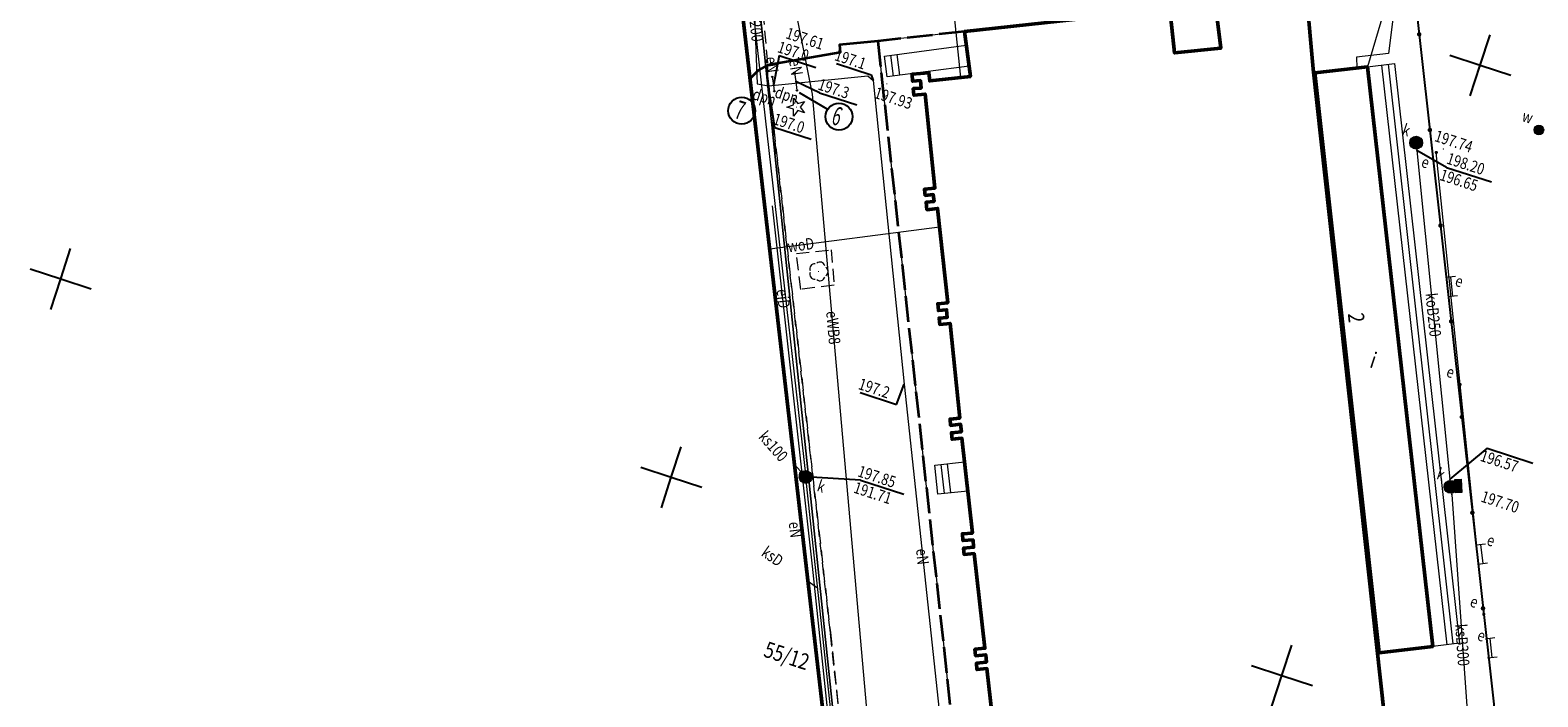
# Model space of a CAD drawing. Extents: x 6598348 to 6599664, y 5736317 to 5737524.
# Drawn here: x 6599342 to 6599459, y 5737294 to 5737346 of the extents above; entities that cross this region are included whole.
import ezdxf
from ezdxf.enums import TextEntityAlignment as Align

# ---------------------------------------------------------------- set-up
doc = ezdxf.new("R2010")
doc.units = 0
doc.header["$PDMODE"] = 32
doc.header["$PDSIZE"] = 0.1
doc.linetypes.add('PRZER2-1', pattern=[3, 2, -1])
doc.linetypes.add('PRZER4-1', pattern=[5, 4, -1])
doc.layers.get('0').update_dxf_attribs({"linetype": 'CONTINUOUS'})
for name, color, linetype, lineweight in [('GELBZN', 7, 'CONTINUOUS', 35), ('GESBZO', 1, 'CONTINUOUS', 50), ('GESDZI', 7, 'CONTINUOUS', 18), ('GSLKRW', 7, 'CONTINUOUS', 50), ('GSLOGS', 6, 'CONTINUOUS', 35), ('GSPDIP', 7, 'CONTINUOUS', 18), ('GSPDLP', 7, 'CONTINUOUS', 18), ('GSPWSU', 7, 'CONTINUOUS', 18), ('GSSINN', 7, 'CONTINUOUS', 18), ('GSSSCH', 7, 'CONTINUOUS', 18), ('GULEIO', 240, 'CONTINUOUS', 18), ('GULENO', 240, 'CONTINUOUS', 18), ('GULEWO', 240, 'CONTINUOUS', 18), ('GULKDO', 34, 'CONTINUOUS', 18), ('GULKOO', 34, 'CONTINUOUS', 18), ('GULKSO', 34, 'CONTINUOUS', 18), ('GULWOO', 5, 'CONTINUOUS', 18), ('GUPENH', 240, 'CONTINUOUS', 18), ('GUPENK', 250, 'CONTINUOUS', 18), ('GUPENP', 240, 'CONTINUOUS', 18), ('GUPEUE', 240, 'CONTINUOUS', 18), ('GUPKDK', 250, 'CONTINUOUS', 18), ('GUPKOH', 34, 'CONTINUOUS', 18), ('GUPKON', 34, 'CONTINUOUS', 18), ('GUPKSN', 34, 'CONTINUOUS', 18), ('GUPKWZ', 250, 'CONTINUOUS', 18), ('GUPWOA', 5, 'CONTINUOUS', 18)]:
    doc.layers.add(name, color=color, linetype=linetype, lineweight=lineweight)
for name, color, linetype in [('GESBZO_O', 1, 'CONTINUOUS'), ('GESDZI_O', 7, 'CONTINUOUS'), ('GSPWSU_O', 7, 'CONTINUOUS'), ('GULEIO_O', 240, 'CONTINUOUS'), ('GULENO_O', 240, 'CONTINUOUS'), ('GULEWO_O', 240, 'CONTINUOUS'), ('GULKOO_O', 34, 'CONTINUOUS'), ('GULKSO_O', 34, 'CONTINUOUS'), ('GULWOO_O', 5, 'CONTINUOUS'), ('GUPENH_O', 240, 'CONTINUOUS'), ('GUPENK_O', 250, 'CONTINUOUS'), ('GUPENP_O', 240, 'CONTINUOUS'), ('GUPEUE_O', 240, 'CONTINUOUS'), ('GUPKDK_O', 250, 'CONTINUOUS'), ('GUPKOH_O', 34, 'CONTINUOUS'), ('GUPKSN_O', 34, 'CONTINUOUS'), ('GUPKWZ_O', 250, 'CONTINUOUS'), ('GUPWOA_O', 5, 'CONTINUOUS')]:
    doc.layers.add(name, color=color, linetype=linetype)
doc.layers.add('zakres', color=120, linetype='CONTINUOUS', lineweight=50, plot=False)
doc.styles.add('GEO-INFO', font='GEO-INFO.SHX', dxfattribs={"width": 0.8, "oblique": 15.000035})
doc.styles.add('GEOS_050', font='GEOS_050', dxfattribs={"oblique": 15, "height": 2.5})

# ---------------------------------------------------------------- blocks, each defined once
blk = doc.blocks.new('SLOGR')
at = {"color": 0, "linetype": 'ByBlock', "lineweight": 0, "const_width": 0.05}
blk.add_lwpolyline([(-0.025, 0, 1), (0.025, 0, 1)], format="xyb", close=True, dxfattribs=at)
blk = doc.blocks.new('SPDLP')
at = {"color": 0, "linetype": 'ByBlock', "lineweight": 0, "const_width": 0.09}
blk.add_lwpolyline([(-0.04, 0, 1), (0.04, 0, 1)], format="xyb", close=True, dxfattribs=at)
at = {"color": 0, "linetype": 'ByBlock', "lineweight": -2}
for centre, start, end in [((-0.61, 0.44), 84.1471, 203.8529), ((0.23, 0.71), 12.1471, 131.8529), ((0.75, 0), 300.1471, 59.8529), ((-0.61, -0.44), 156.1471, 275.8529), ((0.23, -0.71), 228.1471, 347.8529)]:
    blk.add_arc(centre, 0.75, start, end, dxfattribs=at)
blk = doc.blocks.new('SPDIP')
at = {"color": 0, "linetype": 'ByBlock', "lineweight": -2}
for p, q in [((-1.5, 0), (-0.46, 0.34)), ((-0.46, -0.34), (-1.5, 0)), ((-0.46, 0.34), (-0.46, 1.43)), ((-0.46, 1.43), (0.18, 0.54)), ((0.18, 0.54), (1.21, 0.88)), ((1.21, 0.88), (0.57, 0)), ((-0.46, -1.43), (-0.46, -0.34)), ((0.18, -0.54), (-0.46, -1.43)), ((1.21, -0.88), (0.18, -0.54)), ((0.57, 0), (1.21, -0.88))]:
    blk.add_line(p, q, dxfattribs=at)
at = {"color": 0, "linetype": 'ByBlock', "lineweight": 0, "const_width": 0.09}
blk.add_lwpolyline([(-0.04, 0, 1), (0.04, 0, 1)], format="xyb", close=True, dxfattribs=at)
blk = doc.blocks.new('WOA')
at = {"color": 255, "linetype": 'ByBlock', "lineweight": 0, "const_width": 0.5, "elevation": 0}
blk.add_lwpolyline([(-0.25, 0, 1), (0.25, 0, 1)], format="xyb", close=True, dxfattribs=at)
at = {"color": 0, "linetype": 'ByBlock', "lineweight": -2}
blk.add_circle((0, 0), 0.5, dxfattribs=at)
blk = doc.blocks.new('UGK2')
at = {"color": 0, "linetype": 'ByBlock', "lineweight": 0, "const_width": 0.16665}
blk.add_lwpolyline([(-0.083325, 0, 1), (0.083325, 0, 1)], format="xyb", close=True, dxfattribs=at)
blk = doc.blocks.new('KON')
at = {"color": 255, "linetype": 'ByBlock', "lineweight": 0, "const_width": 0.5, "elevation": 0}
blk.add_lwpolyline([(-0.25, 0, 1), (0.25, 0, 1)], format="xyb", close=True, dxfattribs=at)
at = {"color": 0, "linetype": 'ByBlock', "lineweight": -2}
blk.add_circle((0, 0), 0.5, dxfattribs=at)
blk = doc.blocks.new('KRA')
at = {"linetype": 'ByBlock', "lineweight": 0}
h = blk.add_hatch(color=255, dxfattribs=at)
h.paths.add_polyline_path([(1.05, -0.5), (1.05, 0.5), (0.35, 0.5), (0.35, -0.5)])
h.paths.add_polyline_path([(0.35, -0.5), (0.35, 0.5), (-0.35, 0.5), (-0.35, -0.5)])
h.paths.add_polyline_path([(-0.35, -0.5), (-0.35, 0.5), (-1.05, 0.5), (-1.05, -0.5)])
at = {"color": 0, "linetype": 'ByBlock', "lineweight": -2}
for p, q in [((-1.05, -0.5), (-1.05, 0.5)), ((-1.05, 0.5), (1.05, 0.5)), ((-0.35, 0.5), (-0.35, -0.5)), ((0.35, 0.5), (0.35, -0.5)), ((1.05, 0.5), (1.05, -0.5)), ((1.05, -0.5), (-1.05, -0.5))]:
    blk.add_line(p, q, dxfattribs=at)
blk = doc.blocks.new('UAR2')
at = {"color": 0, "linetype": 'ByBlock', "lineweight": 0, "const_width": 0.16665}
blk.add_lwpolyline([(-0.083325, 0, 1), (0.083325, 0, 1)], format="xyb", close=True, dxfattribs=at)
blk = doc.blocks.new('POINT')
at = {"color": 0, "linetype": 'ByBlock', "lineweight": -2}
blk.add_point((0, 0), dxfattribs=at)
blk = doc.blocks.new('UGE2')
at = {"color": 0, "linetype": 'ByBlock', "lineweight": 0, "const_width": 0.16665}
blk.add_lwpolyline([(-0.083325, 0, 1), (0.083325, 0, 1)], format="xyb", close=True, dxfattribs=at)
blk = doc.blocks.new('STE')
at = {"color": 0, "linetype": 'ByBlock', "lineweight": -2}
for p, q in [((-0.5, 0.25), (-0.5, -0.25)), ((0.5, 0), (-0.5, 0)), ((0.5, 0.25), (0.5, -0.25))]:
    blk.add_line(p, q, dxfattribs=at)
blk = doc.blocks.new('WLZ')
at = {"color": 255, "linetype": 'ByBlock', "lineweight": 0, "const_width": 0.5, "elevation": 0}
blk.add_lwpolyline([(-0.25, 0, 1), (0.25, 0, 1)], format="xyb", close=True, dxfattribs=at)
at = {"color": 0, "linetype": 'ByBlock', "lineweight": -2}
blk.add_circle((0, 0), 0.5, dxfattribs=at)
blk = doc.blocks.new('SPWSU')
at = {"color": 0, "linetype": 'ByBlock', "lineweight": 0, "const_width": 0.09}
blk.add_lwpolyline([(-0.045, 0, 1), (0.045, 0, 1)], format="xyb", close=True, dxfattribs=at)

msp = doc.modelspace()

# ---------------------------------------------------------------- linework, layer by layer
for p, q in [((6599454.7, 5737343.11), (6599455.47, 5737345.48)), ((6599452.32, 5737343.88), (6599454.7, 5737343.11)), ((6599453.92, 5737340.73), (6599454.7, 5737343.11)), ((6599454.7, 5737343.11), (6599457.07, 5737342.33)), ((6599401.66, 5737340.97), (6599403.87, 5737339.67)), ((6599344.14, 5737326.46), (6599344.91, 5737328.83)), ((6599341.76, 5737327.23), (6599344.14, 5737326.46)), ((6599343.37, 5737324.08), (6599344.14, 5737326.46)), ((6599344.14, 5737326.46), (6599346.52, 5737325.68)), ((6599391.69, 5737311), (6599392.47, 5737313.38)), ((6599389.31, 5737311.78), (6599391.69, 5737311)), ((6599390.92, 5737308.63), (6599391.69, 5737311)), ((6599391.69, 5737311), (6599394.07, 5737310.23)), ((6599439.25, 5737295.55), (6599440.02, 5737297.93)), ((6599436.87, 5737296.33), (6599439.25, 5737295.55)), ((6599438.47, 5737293.18), (6599439.25, 5737295.55)), ((6599439.25, 5737295.55), (6599441.62, 5737294.78))]:
    msp.add_line(p, q)
for centre in [(6599397.18, 5737339.56), (6599404.75, 5737339.1)]:
    msp.add_circle(centre, 1.05)
at = {"layer": 'GELBZN', "linetype": 'PRZER4-1', "lineweight": 35, "ltscale": 0.5, "elevation": 10.12}
msp.add_lwpolyline([(6599417.1, 5737288.78), (6599416.27, 5737296.1), (6599415.5, 5737296.02), (6599415.45, 5737296.52), (6599416.24, 5737296.6), (6599416.18, 5737297.18), (6599415.39, 5737297.1), (6599415.34, 5737297.6), (6599416.12, 5737297.68), (6599415.28, 5737305.06), (6599414.49, 5737305), (6599414.45, 5737305.49), (6599415.24, 5737305.55), (6599415.2, 5737306.13), (6599414.41, 5737306.07), (6599414.37, 5737306.6), (6599415.14, 5737306.66), (6599414.33, 5737314.05), (6599413.56, 5737313.97), (6599413.51, 5737314.47), (6599414.29, 5737314.55), (6599414.22, 5737315.13), (6599413.45, 5737315.05), (6599413.4, 5737315.54), (6599414.16, 5737315.62), (6599413.4, 5737322.99), (6599412.6, 5737322.91), (6599412.55, 5737323.4), (6599413.19, 5737323.46), (6599413.13, 5737324.05), (6599412.49, 5737323.99), (6599412.44, 5737324.52), (6599413.22, 5737324.6), (6599412.43, 5737331.95), (6599411.6, 5737331.85), (6599411.53, 5737332.43), (6599412.16, 5737332.5), (6599412.09, 5737333.03), (6599411.47, 5737332.96), (6599411.41, 5737333.44), (6599412.23, 5737333.54), (6599411.46, 5737340.86), (6599410.59, 5737340.77), (6599410.54, 5737341.28), (6599411.15, 5737341.33), (6599411.1, 5737341.91), (6599410.49, 5737341.86), (6599410.44, 5737342.4), (6599411.76, 5737342.52), (6599411.82, 5737341.88), (6599414.99, 5737342.23), (6599414.53, 5737345.73), (6599407.77, 5737344.99), (6599415.97, 5737269.65)], dxfattribs=at)
at = {"layer": 'GESBZO', "linetype": 'Continuous', "lineweight": 50, "ltscale": 0.5, "elevation": 10.12}
for points in [[(6599440.62, 5737354.61), (6599441.69, 5737342.82), (6599450.32, 5737264.26)], [(6599417.1, 5737288.78), (6599416.27, 5737296.1), (6599415.5, 5737296.02), (6599415.45, 5737296.52), (6599416.24, 5737296.6), (6599416.18, 5737297.18), (6599415.39, 5737297.1), (6599415.34, 5737297.6), (6599416.12, 5737297.68), (6599415.28, 5737305.06), (6599414.49, 5737305), (6599414.45, 5737305.49), (6599415.24, 5737305.55), (6599415.2, 5737306.13), (6599414.41, 5737306.07), (6599414.37, 5737306.6), (6599415.14, 5737306.66), (6599414.33, 5737314.05), (6599413.56, 5737313.97), (6599413.51, 5737314.47), (6599414.29, 5737314.55), (6599414.22, 5737315.13), (6599413.45, 5737315.05), (6599413.4, 5737315.54), (6599414.16, 5737315.62), (6599413.4, 5737322.99), (6599412.6, 5737322.91), (6599412.55, 5737323.4), (6599413.19, 5737323.46), (6599413.13, 5737324.05), (6599412.49, 5737323.99), (6599412.44, 5737324.52), (6599413.22, 5737324.6), (6599412.43, 5737331.95), (6599411.6, 5737331.85), (6599411.53, 5737332.43), (6599412.16, 5737332.5), (6599412.09, 5737333.03), (6599411.47, 5737332.96), (6599411.41, 5737333.44), (6599412.23, 5737333.54), (6599411.46, 5737340.86), (6599410.59, 5737340.77), (6599410.54, 5737341.28), (6599411.15, 5737341.33), (6599411.1, 5737341.91), (6599410.49, 5737341.86), (6599410.44, 5737342.4), (6599411.76, 5737342.52), (6599411.82, 5737341.88), (6599414.99, 5737342.23), (6599414.53, 5737345.73), (6599430.52, 5737347.46), (6599430.89, 5737344.06), (6599434.48, 5737344.43), (6599433.98, 5737348.65)]]:
    msp.add_lwpolyline(points, dxfattribs=at)
msp.add_lwpolyline([(6599445.92, 5737342.99), (6599450.99, 5737297.83), (6599446.82, 5737297.32), (6599441.8, 5737342.5)], close=True, dxfattribs=at)
at = {"layer": 'GESDZI', "linetype": 'Continuous', "lineweight": 18, "ltscale": 0.5, "elevation": 10.12}
for points in [[(6599393.1, 5737383.15), (6599394.85, 5737383.32), (6599411.73, 5737221.43)], [(6599411.73, 5737221.43), (6599394.85, 5737383.32), (6599393.1, 5737383.15)]]:
    msp.add_lwpolyline(points, dxfattribs=at)
at = {"layer": 'GSLKRW', "linetype": 'Continuous', "lineweight": 35, "ltscale": 0.5, "elevation": 10.12}
msp.add_lwpolyline([(6599407.77, 5737344.99), (6599404.79, 5737344.69), (6599404.85, 5737344.1), (6599399.19, 5737343.11), (6599398.48, 5737342.71), (6599397.83, 5737342.07)], dxfattribs=at)
at = {"layer": 'GSLOGS', "color": 6, "linetype": 'Continuous', "lineweight": 25, "ltscale": 0.5, "elevation": 10.16}
msp.add_lwpolyline([(6599440.62, 5737354.61), (6599449.24, 5737351.8), (6599455.61, 5737294.5), (6599456.37, 5737287.64), (6599456.52, 5737286.79), (6599456.67, 5737285.53), (6599459.17, 5737262.55)], dxfattribs=at)
at = {"layer": 'GSSINN', "linetype": 'PRZER2-1', "lineweight": 18, "ltscale": 0.5, "elevation": 10.08}
for points in [[(6599415.76, 5737375.57), (6599424.66, 5737368.12), (6599423.14, 5737363.65), (6599424.49, 5737363.15), (6599433.98, 5737360.48), (6599432.99, 5737356.75), (6599429.66, 5737357.63), (6599428.16, 5737358.03), (6599427.07, 5737358.32), (6599425.11, 5737351.73), (6599426.36, 5737351.29), (6599427.81, 5737350.79), (6599431.1, 5737349.65), (6599433.98, 5737348.65), (6599434.48, 5737344.43), (6599430.89, 5737344.06), (6599430.52, 5737347.46), (6599414.53, 5737345.73), (6599407.77, 5737344.99), (6599404.79, 5737344.69), (6599404.85, 5737344.1), (6599399.19, 5737343.11), (6599398.48, 5737342.71), (6599397.83, 5737342.07)], [(6599396.22, 5737356.03), (6599396.32, 5737355.88), (6599396.88, 5737355.58), (6599397.42, 5737355.66), (6599397.71, 5737355.8), (6599398.06, 5737356.25), (6599399.19, 5737343.11), (6599398.48, 5737342.71), (6599397.83, 5737342.07)], [(6599397.83, 5737342.07), (6599398.48, 5737342.71), (6599399.19, 5737343.11)], [(6599399.19, 5737343.11), (6599399.18, 5737342.25), (6599399.51, 5737339.64), (6599404.08, 5737298.91), (6599408.42, 5737259.06), (6599410.6, 5737239.36), (6599412.99, 5737216.44), (6599412.19, 5737217.47)]]:
    msp.add_lwpolyline(points, dxfattribs=at)
for points in [[(6599421.94, 5737214.55), (6599418.84, 5737215.14), (6599418.78, 5737215.62), (6599416.68, 5737215.9), (6599414.35, 5737215.47), (6599412.99, 5737216.44), (6599410.6, 5737239.36), (6599408.42, 5737259.06), (6599404.08, 5737298.91), (6599399.51, 5737339.64), (6599399.18, 5737342.25), (6599399.19, 5737343.11), (6599404.85, 5737344.1), (6599404.79, 5737344.69), (6599407.77, 5737344.99), (6599415.97, 5737269.65)], [(6599401.44, 5737328.43), (6599404.14, 5737328.73), (6599404.37, 5737325.96), (6599401.78, 5737325.64)]]:
    msp.add_lwpolyline(points, close=True, dxfattribs=at)
at = {"layer": 'GSSSCH', "linetype": 'Continuous', "lineweight": 18, "ltscale": 0.5, "elevation": 10.12}
for points in [[(6599408.29, 5737343.81), (6599414.67, 5737344.66)], [(6599414.67, 5737344.66), (6599414.89, 5737343.04)], [(6599408.51, 5737342.19), (6599408.29, 5737343.81)], [(6599409, 5737342.26), (6599408.79, 5737343.88)], [(6599409.5, 5737342.32), (6599409.28, 5737343.94)], [(6599414.89, 5737343.04), (6599408.51, 5737342.19)], [(6599445.92, 5737342.99), (6599448.01, 5737343.24)], [(6599450.99, 5737297.83), (6599445.92, 5737342.99)], [(6599447.01, 5737343.12), (6599452.08, 5737297.96)], [(6599447.51, 5737343.18), (6599452.57, 5737298.02)], [(6599448.01, 5737343.24), (6599453.07, 5737298.08)], [(6599412.22, 5737311.95), (6599414.53, 5737312.2)], [(6599412.46, 5737309.68), (6599412.22, 5737311.95)], [(6599412.96, 5737309.73), (6599412.71, 5737312)], [(6599413.46, 5737309.79), (6599413.21, 5737312.06)], [(6599414.53, 5737312.2), (6599414.78, 5737309.93)], [(6599414.78, 5737309.93), (6599412.46, 5737309.68)], [(6599453.07, 5737298.08), (6599450.99, 5737297.83)]]:
    msp.add_lwpolyline(points, dxfattribs=at)
at = {"layer": 'GULEIO', "linetype": 'Continuous', "lineweight": 18, "ltscale": 0.5, "elevation": 10.2}
msp.add_lwpolyline([(6599409.4, 5737241.68), (6599408.26, 5737252.07), (6599405.4, 5737278.42), (6599402.69, 5737304.07), (6599399.57, 5737332.16)], dxfattribs=at)
at = {"layer": 'GULENO', "linetype": 'Continuous', "lineweight": 18, "ltscale": 0.5, "elevation": 10.2}
for points in [[(6599394.61, 5737390.64), (6599395.03, 5737384.54), (6599395.95, 5737376.05), (6599397.18, 5737364.31), (6599397.78, 5737359.26), (6599397.79, 5737357.43), (6599397.8, 5737356.3), (6599398.39, 5737341.65), (6599399.26, 5737341.51), (6599407.01, 5737342.28), (6599407.41, 5737341.92), (6599409.83, 5737318.25), (6599412.7, 5737291.39), (6599415.5, 5737265.16), (6599415.54, 5737264.78), (6599418.35, 5737264.94), (6599419.3, 5737264.58)], [(6599401.28, 5737342.52), (6599401.39, 5737341.83), (6599401.48, 5737341.14)], [(6599399.56, 5737342.19), (6599399.64, 5737341.56), (6599399.71, 5737341.08)]]:
    msp.add_lwpolyline(points, dxfattribs=at)
for points in [[(6599461.67, 5737358.23, -0.17718), (6599496.26, 5737371.53, -0.102052), (6599514.86, 5737368.75, -0.329473), (6599538.96, 5737338.41), (6599541.52, 5737315.2), (6599544.11, 5737291.9), (6599546.58, 5737268.69), (6599549, 5737246.67, -0.315849), (6599533.67, 5737212.66, -0.085156), (6599516.36, 5737205.37, -0.173286), (6599479.51, 5737209.57), (6599476.51, 5737210.93), (6599464.79, 5737212.66), (6599463.12, 5737227.06), (6599460.83, 5737247.71), (6599458.81, 5737266.41), (6599457.12, 5737281.24), (6599454.97, 5737300.33), (6599453.13, 5737318.23), (6599451.27, 5737336.31)], [(6599424.24, 5737369.55), (6599421.31, 5737361.72, 0.450013), (6599422.25, 5737360.79), (6599447.67, 5737353.21, -0.361968), (6599448.5, 5737351.68), (6599447.56, 5737344.03), (6599445.05, 5737343.73), (6599445.08, 5737342.89)]]:
    msp.add_lwpolyline(points, format="xyb", dxfattribs=at)
at = {"layer": 'GULEWO', "linetype": 'Continuous', "lineweight": 18, "ltscale": 0.5, "elevation": 10.2}
msp.add_lwpolyline([(6599416.32, 5737288.71), (6599411.32, 5737288.53), (6599407.01, 5737292.05), (6599402.69, 5737340.85), (6599399.98, 5737354.46), (6599399.36, 5737357.08, -0.2793), (6599399.56, 5737358.26), (6599400.46, 5737359.31), (6599412.15, 5737372.18)], format="xyb", dxfattribs=at)
at = {"layer": 'GULKDO', "color": 32, "linetype": 'Continuous', "lineweight": 18, "ltscale": 0.5, "elevation": 10.2}
for points in [[(6599437.77, 5737356.87), (6599437.65, 5737356.38), (6599448.9, 5737353.08), (6599445.92, 5737342.99)], [(6599452.38, 5737310.26), (6599452.98, 5737310.33)]]:
    msp.add_lwpolyline(points, dxfattribs=at)
at = {"layer": 'GULKOO', "color": 32, "linetype": 'Continuous', "lineweight": 18, "ltscale": 0.5, "elevation": 10.2}
msp.add_lwpolyline([(6599449.7, 5737337.07), (6599449.76, 5737336.47), (6599452.32, 5737310.85), (6599452.38, 5737310.26)], dxfattribs=at)
at = {"layer": 'GULKSO', "color": 32, "linetype": 'Continuous', "lineweight": 18, "ltscale": 0.5, "elevation": 10.2}
for points in [[(6599390.52, 5737425.73), (6599391.54, 5737414.52), (6599391.8, 5737411.65), (6599393.15, 5737395.73), (6599397.04, 5737356.43), (6599402.16, 5737311.02)], [(6599412.61, 5737357.7), (6599414.22, 5737342.14)], [(6599402.16, 5737311.02), (6599401.3, 5737311.99)], [(6599410.81, 5737229.45), (6599407.59, 5737260.28), (6599402.16, 5737311.02)], [(6599452.38, 5737310.26), (6599452.47, 5737309.66), (6599454.13, 5737286.22), (6599456.09, 5737273.11), (6599458.4, 5737253.01)], [(6599402.34, 5737302.91), (6599403.08, 5737302.4)]]:
    msp.add_lwpolyline(points, dxfattribs=at)
at = {"layer": 'GULWOO', "linetype": 'Continuous', "lineweight": 18, "ltscale": 0.5, "elevation": 10.2}
msp.add_lwpolyline([(6599399.36, 5737328.8), (6599412.59, 5737330.52)], dxfattribs=at)
at = {"layer": 'GUPENH_O', "color": 240}
for p, q in [((6599400.1, 5737343.85, 10.8), (6599399.64, 5737341.56, 10.8)), ((6599400.1, 5737343.85, 10.8), (6599402.94, 5737342.93, 10.8)), ((6599404.55, 5737343.23, 10.8), (6599407.27, 5737342.35, 10.8)), ((6599407.27, 5737342.35, 10.8), (6599407.41, 5737341.92, 10.8)), ((6599399.75, 5737338.26, 10.8), (6599399.26, 5737341.51, 10.8)), ((6599403.24, 5737340.95, 10.8), (6599401.39, 5737341.83, 10.8)), ((6599403.24, 5737340.95, 10.8), (6599406.13, 5737340.01, 10.8)), ((6599399.75, 5737338.26, 10.8), (6599402.59, 5737337.34, 10.8)), ((6599409.23, 5737316.68, 10.8), (6599409.83, 5737318.25, 10.8)), ((6599406.39, 5737317.61, 10.8), (6599409.23, 5737316.68, 10.8))]:
    msp.add_line(p, q, dxfattribs=at)
at = {"layer": 'GUPKOH_O', "color": 34}
for p, q in [((6599452.07, 5737335.15, 10.8), (6599449.76, 5737336.47, 10.8)), ((6599452.07, 5737335.15, 10.8), (6599455.58, 5737334.01, 10.8)), ((6599455.23, 5737313.27, 10.8), (6599452.32, 5737310.85, 10.8)), ((6599455.23, 5737313.27, 10.8), (6599458.8, 5737312.11, 10.8))]:
    msp.add_line(p, q, dxfattribs=at)
at = {"layer": 'GUPKSN_O', "color": 34}
for q in [(6599402.17, 5737311.04, 10.8), (6599409.8, 5737309.7, 10.8)]:
    msp.add_line((6599406.42, 5737310.79, 10.8), q, dxfattribs=at)
at = {"layer": 'zakres'}
msp.add_lwpolyline([(6599619.35, 5737114.44), (6599426.32, 5737094.79), (6599385.49, 5737449.23), (6599581.4, 5737461.42), (6599619.35, 5737114.44)], dxfattribs=at)

# ---------------------------------------------------------------- block references
at = {"layer": 'GSLOGS', "lineweight": 35, "xscale": 3.500000000075091, "yscale": 3.500000000143845, "rotation": 276.3458907115847}
for p in [(6599449.94, 5737345.51, 10.16), (6599450.77, 5737338.06, 10.16), (6599451.6, 5737330.61, 10.16), (6599452.43, 5737323.15, 10.16), (6599453.26, 5737315.7, 10.16), (6599454.08, 5737308.24, 10.16), (6599454.91, 5737300.79, 10.16)]:
    msp.add_blockref('SLOGR', p, dxfattribs=at)
at = {"layer": 'GSPDIP', "lineweight": 18, "xscale": 0.5000000001795157, "yscale": 0.5000000001795157, "rotation": 72.00000001718455}
msp.add_blockref('SPDIP', (6599401.45, 5737339.84, 10.19), dxfattribs=at)
at = {"layer": 'GSPDLP', "lineweight": 18, "xscale": 0.5000000001795157, "yscale": 0.5000000001795157, "rotation": 72.00000001718455}
msp.add_blockref('SPDLP', (6599403.16, 5737327.04, 10.19), dxfattribs=at)
at = {"layer": 'GSPWSU', "lineweight": 18, "xscale": 0.5000000001795157, "yscale": 0.5000000001795157, "rotation": 72.00000001718455}
for p in [(6599399.44, 5737343.08, 10.32), (6599408.48, 5737341.66, 10.32), (6599451.82, 5737336.58, 10.32)]:
    msp.add_blockref('SPWSU', p, dxfattribs=at)
at = {"layer": 'GUPENH', "lineweight": 18, "xscale": 0.3750000000598936, "yscale": 0.3750000000598936, "rotation": 71.99999999477167}
for p in [(6599399.26, 5737341.51, 10.28), (6599399.64, 5737341.56, 10.28), (6599401.39, 5737341.83, 10.28), (6599407.41, 5737341.92, 10.28), (6599409.83, 5737318.25, 10.28)]:
    msp.add_blockref('UGE2', p, dxfattribs=at)
at = {"layer": 'GUPENK', "lineweight": 18, "yscale": 1.500000000167626}
for p, xscale, rotation in [((6599452.47, 5737325.85, 10.28), 1.499999999801028, 276.107953628076), ((6599454.81, 5737305.03, 10.28), 1.500000000206749, 96.4805900781894), ((6599455.55, 5737297.7, 10.28), 1.500000000089779, 276.3317516043903)]:
    msp.add_blockref('STE', p, dxfattribs=dict(at, xscale=xscale, rotation=rotation))
at = {"layer": 'GUPENP', "lineweight": 18, "rotation": 71.99999999625254}
for p in [(6599401.28, 5737342.52, 10.28), (6599399.56, 5737342.19, 10.28), (6599399.71, 5737341.08, 10.28), (6599401.48, 5737341.14, 10.28)]:
    msp.add_blockref('POINT', p, dxfattribs=at)
at = {"layer": 'GUPEUE', "lineweight": 18, "xscale": 0.7500000001197872, "yscale": 0.7500000001197872, "rotation": 71.99999999477167}
for p in [(6599451.27, 5737336.31, 10.28), (6599453.13, 5737318.23, 10.28), (6599454.97, 5737300.33, 10.28)]:
    msp.add_blockref('UAR2', p, dxfattribs=at)
at = {"layer": 'GUPKDK', "lineweight": 18, "xscale": 0.4999999997885418, "yscale": 0.5000000001795157, "rotation": 273.1914492030962}
msp.add_blockref('KRA', (6599452.98, 5737310.33, 10.28), dxfattribs=at)
at = {"layer": 'GUPKOH', "lineweight": 18, "xscale": 0.3750000000598936, "yscale": 0.3750000000598936, "rotation": 71.99999999477167}
for p in [(6599449.76, 5737336.47, 10.28), (6599452.32, 5737310.85, 10.28), (6599452.47, 5737309.66, 10.28)]:
    msp.add_blockref('UGK2', p, dxfattribs=at)
at = {"layer": 'GUPKON', "lineweight": 18, "rotation": 71.99999999625254}
for p in [(6599449.7, 5737337.07, 10.28), (6599452.38, 5737310.26, 10.28)]:
    msp.add_blockref('KON', p, dxfattribs=at)
at = {"layer": 'GUPKSN', "lineweight": 18, "rotation": 71.99999999625254}
msp.add_blockref('KON', (6599402.16, 5737311.02, 10.28), dxfattribs=at)
at = {"layer": 'GUPKWZ', "lineweight": 18, "xscale": 0.5999999999042919, "yscale": 0.5999999999042919, "rotation": 71.9999999935043}
for p in [(6599449.7, 5737337.07, 10.29), (6599401.97, 5737311.2, 10.29), (6599452.38, 5737310.26, 10.29)]:
    msp.add_blockref('WLZ', p, dxfattribs=at)
at = {"layer": 'GUPWOA', "lineweight": 18, "xscale": 0.7500000001197872, "yscale": 0.7500000001197872, "rotation": 71.99999999477167}
msp.add_blockref('WOA', (6599459.26, 5737338.06, 10.28), dxfattribs=at)

# ---------------------------------------------------------------- texts
at = {"color": 7, "style": 'GEOS_050', "oblique": 15, "width": 0.6}
for s, p in [('7', (6599396.52, 5737339.02)), ('6', (6599404.08, 5737338.56))]:
    msp.add_text(s, height=1.45, rotation=342, dxfattribs=at).set_placement(p)
at = {"layer": 'GESBZO_O', "color": 1, "lineweight": 25, "style": 'GEO-INFO', "oblique": 15, "width": 0.8}
msp.add_text('2', height=1.25, rotation=275.2532, dxfattribs=at).set_placement((6599445.66, 5737323.5, 10.8), align=Align.TOP_CENTER)
msp.add_text('i', height=1.25, rotation=342, dxfattribs=at).set_placement((6599446.38, 5737320.13, 10.8), align=Align.MIDDLE_CENTER)
at = {"layer": 'GESDZI_O', "color": 7, "lineweight": 25, "style": 'GEO-INFO', "oblique": 15, "width": 0.8}
msp.add_text('55/12', height=1.25, rotation=342, dxfattribs=at).set_placement((6599400.69, 5737297.1, 10.8), align=Align.MIDDLE_CENTER)
at = {"layer": 'GSPWSU_O', "color": 7, "lineweight": 18, "style": 'GEO-INFO', "oblique": 15, "width": 0.8}
for s, p in [('197.61', (6599400.54, 5737345.22, 10.8)), ('197.93', (6599407.43, 5737340.58, 10.8)), ('197.74', (6599451.07, 5737337.21, 10.8))]:
    msp.add_text(s, height=0.9, rotation=342, dxfattribs=at).set_placement(p)
at = {"layer": 'GULEIO_O', "color": 240, "lineweight": 18, "style": 'GEO-INFO', "oblique": 15, "width": 0.8}
msp.add_text('eiD', height=0.9, rotation=276.332, dxfattribs=at).set_placement((6599400.41, 5737324.92, 10.8), align=Align.MIDDLE_CENTER)
at = {"layer": 'GULENO_O', "color": 240, "lineweight": 18, "style": 'GEO-INFO', "oblique": 15, "width": 0.8}
for rotation, p in [(277.6137, (6599399.55, 5737343.15, 10.8)), (278.7855, (6599401.4, 5737342.94, 10.8)), (277.0187, (6599401.35, 5737306.92, 10.8)), (276.1068, (6599411.26, 5737304.82, 10.8))]:
    msp.add_text('eN', height=0.9, rotation=rotation, dxfattribs=at).set_placement(p, align=Align.MIDDLE_CENTER)
at = {"layer": 'GULEWO_O', "color": 240, "lineweight": 18, "style": 'GEO-INFO', "oblique": 15, "width": 0.8}
msp.add_text('eWB8', height=0.9, rotation=275.0586, dxfattribs=at).set_placement((6599404.31, 5737322.66, 10.8), align=Align.MIDDLE_CENTER)
at = {"layer": 'GULKOO_O', "color": 34, "lineweight": 18, "style": 'GEO-INFO', "oblique": 15, "width": 0.8}
msp.add_text('koB250', height=0.9, rotation=275.714, dxfattribs=at).set_placement((6599451.04, 5737323.66, 10.8), align=Align.MIDDLE_CENTER)
at = {"layer": 'GULKSO_O', "color": 34, "lineweight": 18, "style": 'GEO-INFO', "oblique": 15, "width": 0.8}
for s, rotation, p in [('ksB200', 276.4309, (6599398.23, 5737346.58, 10.8)), ('ks100', 311.4786, (6599399.64, 5737313.42, 10.8)), ('ksD', 325.0475, (6599399.58, 5737304.84, 10.8)), ('ksB300', 274.0413, (6599453.3, 5737297.94, 10.8))]:
    msp.add_text(s, height=0.9, rotation=rotation, dxfattribs=at).set_placement(p, align=Align.MIDDLE_CENTER)
at = {"layer": 'GULWOO_O', "color": 5, "lineweight": 18, "style": 'GEO-INFO', "oblique": 15, "width": 0.8}
msp.add_text('woD', height=0.9, rotation=7.4119, dxfattribs=at).set_placement((6599401.78, 5737329.11, 10.8), align=Align.MIDDLE_CENTER)
at = {"layer": 'GUPENH_O', "color": 240, "lineweight": 18, "style": 'GEO-INFO', "oblique": 15, "width": 0.8}
for s, p in [('197.0', (6599400.03, 5737344.57, 10.8)), ('197.1', (6599404.48, 5737343.94, 10.8)), ('197.3', (6599403.18, 5737341.66, 10.8)), ('197.0', (6599399.69, 5737338.97, 10.8)), ('197.2', (6599406.33, 5737318.32, 10.8))]:
    msp.add_text(s, height=0.9, rotation=342, dxfattribs=at).set_placement(p, align=Align.MIDDLE_LEFT)
at = {"layer": 'GUPENK_O', "lineweight": 18, "style": 'GEO-INFO', "oblique": 15, "width": 0.8}
for p in [(6599453.18, 5737325.78, 10.8), (6599455.65, 5737305.58, 10.8), (6599454.91, 5737298.17, 10.8)]:
    msp.add_text('e', height=0.9, rotation=342, dxfattribs=at).set_placement(p, align=Align.RIGHT)
at = {"layer": 'GUPENP_O', "color": 240, "lineweight": 18, "style": 'GEO-INFO', "oblique": 15, "width": 0.8}
for p in [(6599399.67, 5737339.92, 10.8), (6599401.41, 5737340.07, 10.8)]:
    msp.add_text('dpn', height=0.9, rotation=342, dxfattribs=at).set_placement(p, align=Align.RIGHT)
at = {"layer": 'GUPEUE_O', "color": 240, "lineweight": 18, "style": 'GEO-INFO', "oblique": 15, "width": 0.8}
for p in [(6599450.55, 5737335.04, 10.8), (6599452.5, 5737318.7, 10.8), (6599454.34, 5737300.8, 10.8)]:
    msp.add_text('e', height=0.9, rotation=342, dxfattribs=at).set_placement(p, align=Align.RIGHT)
at = {"layer": 'GUPKDK_O', "lineweight": 18, "style": 'GEO-INFO', "oblique": 15, "width": 0.8}
msp.add_text('197.70', height=0.9, rotation=342, dxfattribs=at).set_placement((6599454.82, 5737309.55, 10.8), align=Align.MIDDLE_LEFT)
at = {"layer": 'GUPKOH_O', "color": 34, "lineweight": 18, "style": 'GEO-INFO', "oblique": 15, "width": 0.8}
for s, p in [('196.65', (6599451.61, 5737334.61, 10.8)), ('196.57', (6599454.76, 5737312.73, 10.8))]:
    msp.add_text(s, height=0.9, rotation=342, dxfattribs=at).set_placement(p, align=Align.MIDDLE_LEFT)
at = {"layer": 'GUPKSN_O', "color": 34, "lineweight": 18, "style": 'GEO-INFO', "oblique": 15, "width": 0.8}
msp.add_text('191.71', height=0.9, rotation=342, dxfattribs=at).set_placement((6599405.96, 5737310.25, 10.8), align=Align.MIDDLE_LEFT)
at = {"layer": 'GUPKWZ_O', "lineweight": 18, "style": 'GEO-INFO', "oblique": 15, "width": 0.8}
for p in [(6599449.06, 5737337.54, 10.8), (6599451.75, 5737310.73, 10.8), (6599403.49, 5737309.79, 10.8)]:
    msp.add_text('k', height=0.9, rotation=342, dxfattribs=at).set_placement(p, align=Align.RIGHT)
for s, p in [('198.20', (6599452.14, 5737335.89, 10.8)), ('197.85', (6599406.28, 5737311.52, 10.8))]:
    msp.add_text(s, height=0.9, rotation=342, dxfattribs=at).set_placement(p, align=Align.MIDDLE_LEFT)
at = {"layer": 'GUPWOA_O', "lineweight": 18, "style": 'GEO-INFO', "oblique": 15, "width": 0.8}
msp.add_text('w', height=0.9, rotation=342, dxfattribs=at).set_placement((6599458.62, 5737338.53, 10.8), align=Align.RIGHT)

doc.saveas('drawing.dxf')
